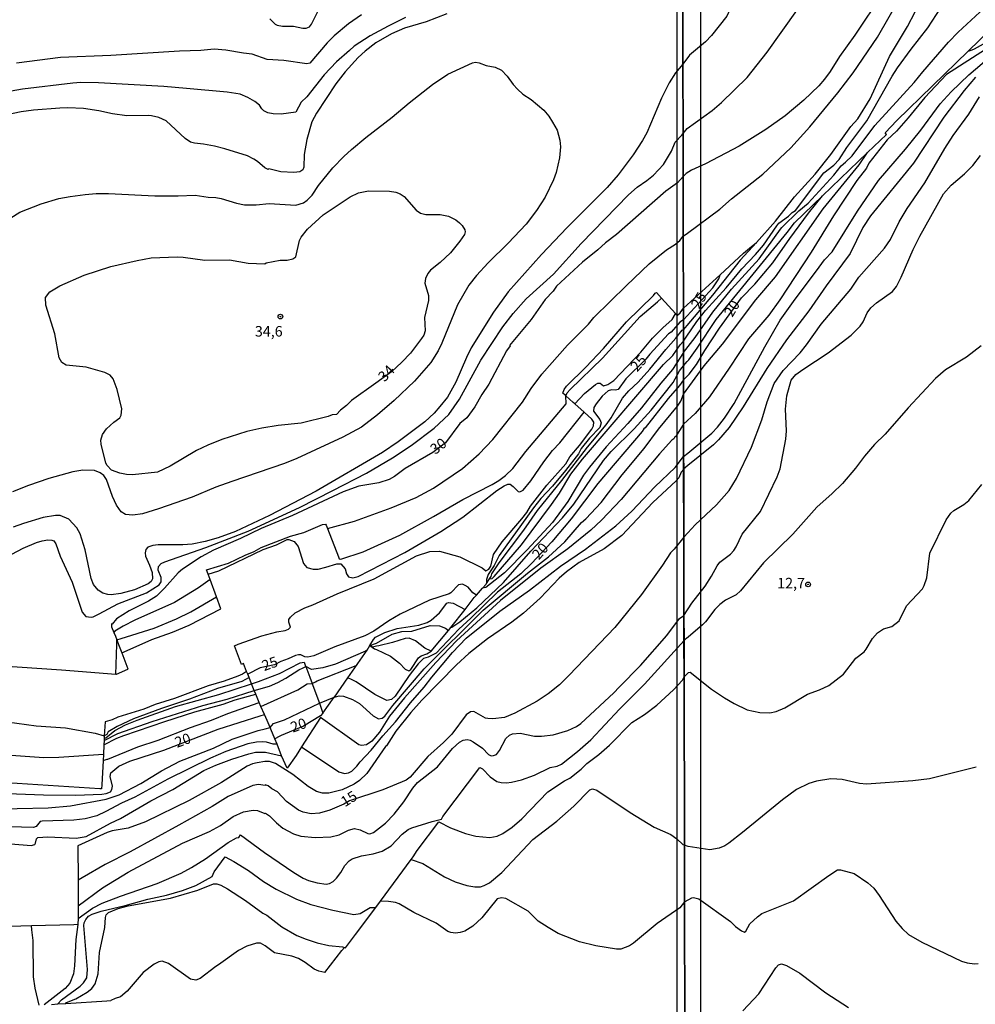
# Model space of a CAD drawing. Extents: x 175877 to 180712, y 1674269 to 1679822.
# Drawn here: x 178139 to 178366, y 1676046 to 1676281 of the extents above; entities that cross this region are included whole.
import ezdxf
from ezdxf.enums import TextEntityAlignment as Align

# ---------------------------------------------------------------- set-up
doc = ezdxf.new("R2010")
doc.units = 0
doc.header["$MEASUREMENT"] = 0
doc.layers.get('0').update_dxf_attribs({"linetype": 'CONTINUOUS'})
for name, color, linetype in [('IMAGEM', 7, 'CONTINUOUS'), ('V-CURVA_DE_NIVEL', 4, 'CONTINUOUS'), ('V-CURVA_MESTRA', 1, 'CONTINUOUS'), ('V-PONTO_DE_APARELHO', 6, 'CONTINUOUS'), ('V-TEXTO_DE_ALTIMETRIA', 2, 'CONTINUOUS'), ('X-LIMITE_5000', 6, 'CONTINUOUS')]:
    doc.layers.add(name, color=color, linetype=linetype)
picture_1 = doc.add_image_def('image1.jpg', size_in_pixel=(4028, 4626))
picture_2 = doc.add_image_def('image4.jpg', size_in_pixel=(4026, 4626))

# ---------------------------------------------------------------- blocks, each defined once
blk = doc.blocks.new('805')
at = {"color": 0, "linetype": 'ByBlock', "lineweight": -2}
for radius in [0.562, 0.0806]:
    blk.add_circle((0, 0), radius, dxfattribs=at)

msp = doc.modelspace()

# ---------------------------------------------------------------- linework, layer by layer
at = {"layer": 'V-CURVA_DE_NIVEL'}
for points in [[(178314.15, 1676227.45), (178318.71, 1676232.49), (178323.17, 1676238.33), (178328.1, 1676243.72), (178331.86, 1676248.41), (178336.63, 1676255.1), (178338.26, 1676256.92), (178341.2, 1676261.63), (178345.85, 1676271.74), (178350.1, 1676278.91), (178351.94, 1676282.36), (178353.44, 1676285.58), (178360.21, 1676302.09), (178362.47, 1676308.52), (178364.03, 1676314.21), (178367.47, 1676322.82)], [(178296.73, 1676201.17), (178299.5, 1676204.74), (178303.75, 1676210.81), (178308.22, 1676216.25), (178314.76, 1676223.48), (178319.87, 1676230.59), (178320.18, 1676231.02), (178324.25, 1676234.98), (178326.44, 1676236.8), (178332.56, 1676243.49), (178334.29, 1676245.72), (178335.39, 1676246.54), (178336.94, 1676248.08), (178342.39, 1676255.32), (178351.73, 1676265.52), (178353.77, 1676268.13), (178359.94, 1676275.2), (178362.25, 1676277.53), (178373.57, 1676288.08), (178378.72, 1676293.54), (178392.21, 1676306.72), (178399.05, 1676313.05), (178400.08, 1676313.99)], [(178296.53, 1676302.06), (178296.89, 1676301.98), (178298.01, 1676301.05), (178299.8, 1676298.73), (178303.43, 1676296.12), (178307.2, 1676292.93), (178308.34, 1676291.05), (178308.61, 1676290.08), (178308.73, 1676288.24), (178308.23, 1676284.02), (178307.07, 1676281.34), (178303.44, 1676276.72), (178301.95, 1676275.25), (178298.2, 1676272.03), (178296.6, 1676269.93)], [(178296.73, 1676203.86), (178297.41, 1676204.87), (178299.91, 1676208.57), (178301.98, 1676211.22), (178306.93, 1676216.59), (178310.64, 1676221.16), (178313.92, 1676224.56), (178315.78, 1676226.81), (178319, 1676231.35), (178319.47, 1676232), (178321.78, 1676233.69), (178322.62, 1676234.53), (178323.47, 1676235.04), (178330.23, 1676244.02), (178332.59, 1676245.86), (178333.81, 1676247.16), (178335.69, 1676250.06), (178340.45, 1676256.41), (178346.47, 1676267.07), (178347.73, 1676269.04), (178350.98, 1676273.5), (178354.98, 1676278.58), (178360.14, 1676286.61)], [(178198.17, 1676280.75), (178199.37, 1676279.49), (178199.9, 1676279.18), (178201.14, 1676279), (178203.81, 1676279), (178205.97, 1676278.5), (178206.81, 1676278.52), (178207.61, 1676278.85), (178208.06, 1676279.45), (178210.11, 1676283.57)], [(178240.35, 1676281.94), (178235.43, 1676279.98), (178230.24, 1676278.5), (178227.16, 1676277.18), (178223.4, 1676275.01), (178220.86, 1676273.02), (178219.23, 1676271.51), (178216.12, 1676268.11), (178213.85, 1676265.2), (178209.27, 1676258.25), (178208.17, 1676256.21), (178206.94, 1676251.93), (178206.29, 1676248.41), (178206.27, 1676245.38), (178206.04, 1676244.71), (178205.26, 1676244.23), (178203.86, 1676244.11), (178200.72, 1676244.23), (178197.86, 1676244.94), (178197.75, 1676244.83), (178196.96, 1676245.19), (178195.19, 1676246.71), (178194.31, 1676247.27), (178192.82, 1676248.08), (178187.39, 1676249.76), (178184.96, 1676250.38), (178182.33, 1676250.89), (178180.18, 1676251.07), (178179.26, 1676251.34), (178177.93, 1676252.21), (178173.39, 1676256.39), (178171.65, 1676257.21), (178169.91, 1676257.64), (178169.11, 1676257.68), (178164.07, 1676257.63), (178160.64, 1676258.09), (178157.35, 1676258.82), (178153.7, 1676259.33), (178150.01, 1676259.55), (178148.07, 1676259.45), (178141.82, 1676258.98), (178138.83, 1676258.56), (178133.93, 1676257.54)], [(178230.48, 1676281.02), (178226.31, 1676278.98), (178222.04, 1676276.66), (178218.26, 1676274.18), (178217.09, 1676273.15), (178214.01, 1676270.48), (178211.05, 1676267.41), (178206.95, 1676262.11), (178205.59, 1676260.9), (178204.32, 1676258.49), (178200.82, 1676258.03), (178198.95, 1676258.1), (178197.64, 1676258.3), (178196.7, 1676258.78), (178196.21, 1676259.29), (178195.65, 1676260.17), (178194.55, 1676261.05), (178192.92, 1676261.96), (178191.03, 1676262.74), (178187.99, 1676263.27), (178178.31, 1676264.13), (178172.84, 1676264.59), (178157.28, 1676265.46), (178153.07, 1676265.54), (178151.18, 1676265.39), (178139.19, 1676263.95), (178136.45, 1676263.49)], [(178296.63, 1676253.41), (178297.59, 1676254.57), (178303.61, 1676258.87), (178305.82, 1676260.79), (178311.92, 1676266.75), (178316.66, 1676272.79), (178323.79, 1676282.74)], [(178296.74, 1676198.02), (178297.65, 1676199.03), (178298.01, 1676199.43), (178300.02, 1676202.22), (178304.5, 1676209.09), (178321.47, 1676229.82), (178323.17, 1676232.12), (178329.88, 1676238.53), (178340.64, 1676248.83), (178345.14, 1676253.14), (178344.79, 1676253.52), (178347.63, 1676256.46), (178364.58, 1676273.04), (178365.59, 1676273.37), (178366.09, 1676273.54), (178371.28, 1676276.46)], [(178296.78, 1676176.4), (178297.78, 1676177.22), (178303.51, 1676181.94), (178304.87, 1676183.39), (178306.54, 1676185.56), (178308.83, 1676189.03), (178316.1, 1676202.57), (178319.81, 1676208.86), (178322.94, 1676213.37), (178329.06, 1676221.57), (178330.37, 1676223.24), (178332.18, 1676225.18), (178338.19, 1676234.86), (178343.26, 1676242.18), (178349.63, 1676249.63), (178353.29, 1676254.18), (178357.94, 1676260.46), (178360.51, 1676263.31), (178364.79, 1676267.4), (178373.78, 1676275.09)], [(178368.72, 1676273.38), (178359.4, 1676267.44), (178354.25, 1676262), (178350.33, 1676257.09), (178347.52, 1676253.92), (178345.29, 1676251.92), (178340.94, 1676246.29), (178340.34, 1676245.16), (178338.03, 1676242.16), (178332.5, 1676233.79), (178327.16, 1676225.09), (178319.74, 1676213.73), (178317.08, 1676210.12), (178312.2, 1676204.48), (178307.65, 1676197.42), (178302.93, 1676190.64), (178299.5, 1676186.62), (178296.76, 1676184.1)], [(178134.92, 1676232.31), (178138.53, 1676234.64), (178143.63, 1676236.62), (178147.85, 1676237.87), (178150.52, 1676238.4), (178154.1, 1676238.85), (178156.76, 1676239.07), (178159.69, 1676239.07), (178170.75, 1676238.51), (178176.31, 1676238.56), (178180.32, 1676238.71), (178183.47, 1676238.21), (178185.25, 1676238.16), (178186.57, 1676237.92), (178190.19, 1676236.77), (178192.09, 1676236.4), (178194.86, 1676236.4), (178198, 1676236.72), (178204.36, 1676236.33), (178206.2, 1676236.9), (178207.06, 1676237.49), (178208.19, 1676238.69), (178209.75, 1676240.97), (178213.14, 1676245.18), (178215.77, 1676247.91), (178217.63, 1676249.58), (178220.99, 1676252.43), (178227.33, 1676257.28), (178231.32, 1676260.69), (178236.91, 1676265.11), (178240.57, 1676267.56), (178246.47, 1676270.25), (178247.13, 1676270.41), (178248.01, 1676270.27), (178249.72, 1676269.61), (178251.81, 1676269.24), (178253.38, 1676268.47), (178254.71, 1676267.07), (178256.11, 1676265.1), (178257.19, 1676263.93), (178258.42, 1676262.78), (178260.41, 1676261.5), (178263.42, 1676258.98), (178264.67, 1676257.5), (178265.55, 1676256.12), (178266.65, 1676254.19), (178267.25, 1676251.81), (178267.43, 1676250.18), (178267.22, 1676247.57), (178266.36, 1676244.06), (178265.72, 1676242.37), (178263.74, 1676238.19), (178261.72, 1676235.02), (178259.2, 1676231.81), (178254.91, 1676227.24), (178250.15, 1676222.53), (178247.37, 1676219.51), (178245.61, 1676217.21), (178242.91, 1676212.52), (178239.17, 1676203.39)], [(178296.6, 1676269.93), (178294.8, 1676267.87), (178293.32, 1676265.45), (178291.51, 1676261.81), (178287.98, 1676253.59), (178286.99, 1676251.76), (178284.76, 1676248.31), (178281.14, 1676243.54), (178278.57, 1676240.52), (178269.01, 1676231.02), (178262.87, 1676224.55), (178254.95, 1676215.65), (178251.44, 1676210.77), (178246.15, 1676202.29), (178245.01, 1676200.01), (178242.51, 1676194.13), (178240.46, 1676190.58), (178238.63, 1676188.28), (178237.28, 1676186.73), (178235.05, 1676184.66), (178228.76, 1676179.9), (178224.96, 1676177.38), (178209.22, 1676168.14), (178198.08, 1676162.3), (178189.94, 1676158.54), (178185.85, 1676156.99), (178182.76, 1676156.1), (178179.59, 1676155.53), (178177.41, 1676155.33), (178171.53, 1676155.32), (178170.28, 1676155.2), (178169.04, 1676154.8), (178168.57, 1676154.24), (178168.38, 1676153.4), (178168.52, 1676152.61), (178169.46, 1676150.5), (178170.05, 1676148.73), (178170.15, 1676147.21), (178169.87, 1676146.58), (178169.16, 1676146.02), (178165.86, 1676144.61), (178162.64, 1676143.77), (178160.31, 1676143.46), (178159.5, 1676143.5), (178158.33, 1676143.81), (178157.21, 1676144.56), (178156.14, 1676145.87), (178155.51, 1676147.34), (178154.15, 1676154.13), (178152.92, 1676157.98), (178152.17, 1676159.42), (178150.2, 1676161.49), (178148.18, 1676162.32), (178147.02, 1676162.33), (178144.13, 1676161.87), (178139.45, 1676160.41), (178136.98, 1676159.52)], [(178366.31, 1676266.81), (178363.64, 1676263.64), (178358.81, 1676257.32), (178351.57, 1676246.36), (178341.34, 1676233.8), (178339.53, 1676230.98), (178336.49, 1676224.79), (178330.77, 1676217.09), (178326.64, 1676211.09), (178321.29, 1676204.21), (178316.59, 1676197.41), (178310.96, 1676188.22), (178307.61, 1676183.34), (178305.11, 1676180.34), (178303.86, 1676179.15), (178297.79, 1676174.23), (178296.78, 1676173.41)], [(178133.71, 1676151.61), (178139.37, 1676154.51), (178142.55, 1676155.9), (178143.87, 1676156.32), (178145.18, 1676156.56), (178146.21, 1676156.47), (178146.63, 1676156.26), (178147.12, 1676155.61), (178148.15, 1676152.64), (178151, 1676146.44), (178153.4, 1676139.27), (178154.29, 1676138.29), (178155.53, 1676138.09), (178156.05, 1676138.19), (178157.43, 1676138.88), (178161.94, 1676141.31), (178168.71, 1676143.88), (178171.73, 1676145.8), (178172.25, 1676146.56), (178172.27, 1676147.53), (178171.54, 1676149.33), (178171.62, 1676150.2), (178172.23, 1676150.89), (178173.14, 1676151.32), (178182.86, 1676154.67), (178192.97, 1676158.62), (178205.24, 1676164.28), (178213.12, 1676168.3), (178221.14, 1676172.39), (178227.38, 1676176.08), (178231.83, 1676179.06), (178237.32, 1676183.14), (178240.8, 1676186.45), (178243.36, 1676190.05), (178248.41, 1676199.37), (178253.68, 1676207.31), (178256.12, 1676210.52), (178259.26, 1676214), (178265.78, 1676219.83), (178272.33, 1676227.18), (178283.67, 1676238.81), (178285.66, 1676240.63), (178287.99, 1676242.18), (178289.62, 1676243.46), (178291.95, 1676245.98), (178293.85, 1676249.16), (178294.78, 1676251.32), (178296.38, 1676252.97), (178296.63, 1676253.41)], [(178296.75, 1676191.25), (178301.65, 1676197.99), (178306.07, 1676203.15), (178314.02, 1676213.72), (178318.68, 1676219.21), (178330.02, 1676235.46), (178338.64, 1676245.92), (178340.64, 1676248.83)], [(178296.85, 1676138.48), (178298.71, 1676141.42), (178301.92, 1676145.5), (178303.45, 1676147.86), (178304.73, 1676150.37), (178305.43, 1676151.18), (178307.92, 1676153.08), (178308.73, 1676153.98), (178309.3, 1676154.83), (178310.75, 1676157.89), (178315.1, 1676163.32), (178319.08, 1676171.56), (178319.8, 1676173.42), (178321.15, 1676180.54), (178321.29, 1676182.5), (178321.05, 1676187.72), (178321.37, 1676190.88), (178322.37, 1676194.61), (178323.52, 1676195.91), (178325.2, 1676197.17), (178331.26, 1676201.13), (178336.69, 1676205.36), (178338.85, 1676207.48), (178339.54, 1676208.5), (178340.52, 1676210.62), (178341.42, 1676211.84), (178342.76, 1676213), (178346.57, 1676215.77), (178347.55, 1676216.95), (178348.66, 1676219.16), (178351.46, 1676225.71), (178353.07, 1676228.95), (178358.68, 1676239.05), (178360.54, 1676241.08), (178363.7, 1676243.75), (178365.74, 1676245.74), (178367.5, 1676248.14)], [(178183.39, 1676179.1), (178180.65, 1676177.82), (178174.41, 1676174.13), (178171.34, 1676172.7), (178165.39, 1676172.06), (178163.94, 1676172.09), (178162.4, 1676172.41), (178160.41, 1676173.14), (178159.37, 1676174.22), (178159.08, 1676174.77), (178157.91, 1676179.36), (178157.85, 1676180.3), (178158.25, 1676181.62), (178159.21, 1676182.98), (178160.97, 1676184.6), (178162.36, 1676185.6), (178162.7, 1676186.22), (178162.83, 1676187.76), (178161.77, 1676192.39), (178160.79, 1676194.88), (178160.08, 1676195.79), (178158.84, 1676196.46), (178154.39, 1676197.69), (178149.6, 1676198.2), (178148.58, 1676198.8), (178147.92, 1676199.94), (178146.9, 1676205.62), (178144.73, 1676212.47), (178144.65, 1676214.29), (178145.68, 1676215.64), (178148.05, 1676217.11), (178153.84, 1676219.61), (178160.24, 1676221.7), (178166.54, 1676223.16), (178169.87, 1676223.76), (178176.01, 1676223.99), (178177.51, 1676223.92), (178182.61, 1676223.19), (178188.54, 1676223.24), (178192.99, 1676222.48), (178196.92, 1676222.32), (178197.27, 1676222.55), (178200.61, 1676223.17), (178202.26, 1676223.18), (178203.63, 1676223.5), (178204.33, 1676224.03), (178205.17, 1676227.88), (178205.62, 1676228.71), (178207.12, 1676230.62), (178210.85, 1676234.04), (178217.27, 1676238.33), (178219.3, 1676239.24), (178221.67, 1676239.69), (178226.68, 1676239.66), (178228.14, 1676239.44), (178229.23, 1676239.02), (178230.17, 1676238.4), (178233, 1676235.12), (178234.05, 1676234.44), (178235.31, 1676234.09), (178238.73, 1676234.07), (178240.7, 1676233.72), (178242.46, 1676232.85), (178243.37, 1676232.13), (178244, 1676231.5), (178244.58, 1676230.43), (178244.66, 1676229.92), (178244.53, 1676229.35), (178243.46, 1676227.7), (178241.18, 1676224.96), (178238.77, 1676222.63), (178236.47, 1676220.78), (178235.81, 1676220), (178235.23, 1676218.85), (178235.07, 1676217.69), (178235.97, 1676214.74), (178235.95, 1676213.57), (178235.04, 1676209.51), (178235.15, 1676206.35), (178234.82, 1676205.36), (178234.32, 1676204.51), (178231.67, 1676201.03), (178229.6, 1676198.86), (178227.12, 1676196.57), (178223.38, 1676193.91), (178217.6, 1676189.73), (178216.38, 1676188.54), (178214.95, 1676187.46), (178214, 1676186.4), (178213.03, 1676186.32), (178212.07, 1676185.95), (178205.58, 1676184.37), (178200.16, 1676183.81), (178196.21, 1676183.15), (178192.67, 1676182.35), (178186.73, 1676180.47), (178183.39, 1676179.1)], [(178211.89, 1676159.2), (178218.35, 1676161), (178227.04, 1676164.19), (178233.01, 1676166.59), (178237.16, 1676168.85), (178244.1, 1676173.56), (178248.01, 1676177.03), (178251.31, 1676180.43), (178258.4, 1676189.38), (178260.4, 1676192.58), (178262.95, 1676196), (178269.06, 1676202.9), (178274.07, 1676207.92), (178275.4, 1676209.5), (178283.16, 1676217.2), (178288.58, 1676222.33), (178292.73, 1676225.67), (178294.86, 1676227.02), (178295.88, 1676227.92), (178296.68, 1676228.91)], [(178296.71, 1676211.74), (178305.47, 1676219.74), (178311.06, 1676224.85), (178312.49, 1676226.06), (178314.15, 1676227.45), (178310.29, 1676223.2), (178303.67, 1676214.82), (178297.57, 1676207.65), (178296.72, 1676206.65)], [(178268.7, 1676190.87), (178268.76, 1676190.99), (178269.04, 1676191.54), (178269.74, 1676192.39), (178277.42, 1676199.81), (178286.4, 1676209.77), (178290.51, 1676213.28), (178291.52, 1676214.15)], [(178291.52, 1676214.15), (178294.81, 1676210.45), (178294.86, 1676210.42)], [(178270.8, 1676188.99), (178273.12, 1676191.39), (178275.79, 1676193.59), (178276.33, 1676193.86), (178276.9, 1676193.85), (178277.71, 1676193.24), (178278.73, 1676193.6), (178280.11, 1676194.48), (178286.58, 1676201.23), (178289.38, 1676204.62), (178291.81, 1676207.08), (178294.08, 1676209.09), (178294.86, 1676210.42)], [(178294.86, 1676210.42), (178295.32, 1676210.08), (178295.95, 1676210.62), (178296.71, 1676211.74)], [(178250.51, 1676147.25), (178250.86, 1676147.79), (178251.04, 1676148.46), (178252.83, 1676151.06), (178258.65, 1676158.87), (178261.91, 1676163.55), (178267.76, 1676170.68), (178273.89, 1676178.64), (178278.34, 1676183.94), (178279.52, 1676185.65), (178282.24, 1676190.3), (178283.73, 1676192.09), (178285.9, 1676194.11), (178288.74, 1676197.18), (178292.52, 1676201.91), (178294.92, 1676204.58), (178296.43, 1676206.53), (178296.72, 1676206.65)], [(178239.17, 1676203.39), (178238.29, 1676201.62), (178236.52, 1676198.77), (178232.61, 1676194.33), (178227.81, 1676189.72), (178223.83, 1676186.33), (178219.95, 1676183.42), (178215.57, 1676180.99), (178209.03, 1676177.97), (178204.61, 1676175.9), (178201.66, 1676174.73), (178189.05, 1676170.46), (178185.25, 1676169.09), (178179.59, 1676166.73), (178171.59, 1676163.96), (178167.79, 1676162.71), (178165.49, 1676162.4), (178163.7, 1676162.57), (178162.71, 1676163.22), (178161.62, 1676164.77), (178160.67, 1676166.84), (178159.24, 1676170.92), (178158.6, 1676171.87), (178157.73, 1676172.54), (178156.36, 1676173.08), (178153.56, 1676173.13), (178151.18, 1676172.78), (178145.46, 1676171.17), (178140.58, 1676169.52)], [(178250.51, 1676147.25), (178251.11, 1676147.35), (178251.65, 1676147.81), (178258.12, 1676155.32), (178265.27, 1676164.95), (178267.17, 1676167.65), (178269.9, 1676172.15), (178272.64, 1676175.74), (178292, 1676198.32), (178294.18, 1676200.48), (178295.92, 1676203.05), (178296.73, 1676203.86)], [(178296.73, 1676201.17), (178294.14, 1676197.16), (178291.35, 1676193.89), (178286.71, 1676187.97), (178283.49, 1676184.28), (178278.29, 1676178.71), (178274.32, 1676173.87), (178272.9, 1676171.91), (178269.17, 1676165.67), (178265.48, 1676160.67), (178259.46, 1676154.17), (178254.07, 1676148.67), (178249.63, 1676145.18), (178248.85, 1676145.04)], [(178367.71, 1676202.74), (178364.17, 1676200.06), (178359.22, 1676197.05), (178356.85, 1676195.01), (178350.32, 1676188), (178344.78, 1676181.75), (178342.3, 1676179.27), (178339.87, 1676176.5), (178337.74, 1676173.61), (178334.62, 1676170), (178332.19, 1676167.56), (178328.55, 1676164.31), (178322.82, 1676157.88), (178315.83, 1676151.09), (178310.32, 1676144.35), (178309.32, 1676143.44), (178306.72, 1676142.14), (178305.41, 1676141.15), (178304.21, 1676139.96), (178302.01, 1676136.99), (178301.3, 1676136.26), (178297.87, 1676133.36), (178296.86, 1676132.5)], [(178211.89, 1676159.2), (178214.48, 1676152.46), (178214.68, 1676152.02), (178215.05, 1676151.95), (178220.39, 1676153.65), (178229.16, 1676157.67), (178237.12, 1676162.06), (178244.15, 1676166.17), (178251.11, 1676169.76), (178252.72, 1676170.68), (178254.31, 1676171.83), (178256.08, 1676173.57), (178259.19, 1676177.62), (178268.75, 1676188.99), (178268.7, 1676190.87)], [(178213.52, 1676119.03), (178214.63, 1676119.34), (178215.66, 1676119.24), (178217.84, 1676118.5), (178219.55, 1676117.48), (178222.74, 1676114.57), (178224.05, 1676113.84), (178224.94, 1676114.03), (178225.53, 1676114.53), (178227.46, 1676117.06), (178234.91, 1676125.8), (178248.97, 1676139.75), (178259.58, 1676148.55), (178264.6, 1676152.5), (178268.46, 1676156.05), (178272.44, 1676160.63), (178273.5, 1676161.53), (178277.11, 1676165.46), (178282.1, 1676171.99), (178287.4, 1676178.32), (178290.8, 1676182.94), (178295.33, 1676188.4), (178296.09, 1676189.59), (178296.75, 1676191.25)], [(178162.82, 1676129.58), (178164.16, 1676130.18), (178169.99, 1676132.78), (178174.92, 1676134.53), (178178.94, 1676136.23), (178186.46, 1676140.05), (178185.42, 1676142.97), (178183.94, 1676147.09), (178183.47, 1676148.33), (178185.98, 1676149.14), (178196.51, 1676154.2), (178199.76, 1676155.34), (178202.29, 1676156.63), (178202.68, 1676156.65), (178203.94, 1676156.12), (178204.92, 1676154.95), (178206.15, 1676150.9), (178206.95, 1676149.93), (178208.49, 1676149.56), (178209.62, 1676149.58), (178211.52, 1676149.98), (178214.11, 1676150.81), (178215.04, 1676150.84), (178216.12, 1676149.64), (178216.41, 1676148.41), (178216.85, 1676147.74), (178217.95, 1676147.46), (178219.19, 1676147.77), (178230.29, 1676153.55), (178238.93, 1676158.53), (178244.17, 1676161.96), (178252.23, 1676168.33), (178254, 1676169.41), (178254.88, 1676169.78), (178255.44, 1676169.77), (178256.17, 1676169.27), (178257.35, 1676168.08), (178257.69, 1676167.97), (178258.5, 1676168.37), (178260.35, 1676170.59), (178263.47, 1676175.14), (178265.51, 1676177.8), (178267.23, 1676179.68), (178273.07, 1676186.95)], [(178296.76, 1676184.1), (178294.84, 1676181.07), (178294.67, 1676181.09), (178294.45, 1676180.63), (178293.99, 1676180.32), (178291.05, 1676177), (178281.87, 1676166.11), (178277.19, 1676161.2), (178274.64, 1676158.84), (178269.21, 1676154.4), (178262.75, 1676149.77), (178253.16, 1676142.08), (178242.62, 1676132.43), (178237.7, 1676127.32), (178230.22, 1676118.85), (178226.69, 1676114.5), (178224.28, 1676110.7), (178222.42, 1676108.51), (178221.2, 1676107.68), (178219.99, 1676107.52), (178219.35, 1676107.7), (178210.24, 1676114.18), (178205.69, 1676107.17)], [(178205.69, 1676107.17), (178214.6, 1676101.22), (178215.97, 1676100.8), (178216.89, 1676101.02), (178217.65, 1676101.42), (178218.91, 1676102.55), (178219.68, 1676103.58), (178222.31, 1676106.37), (178225.07, 1676109.84), (178228.12, 1676113.16), (178231.67, 1676117.71), (178234.89, 1676121.4), (178236.72, 1676123.8), (178241.67, 1676129.66), (178244.94, 1676133.11), (178252.97, 1676139.52), (178260, 1676144.57), (178267.44, 1676150.26), (178273.39, 1676154.29), (178280.6, 1676159.85), (178284.44, 1676163.33), (178289.87, 1676169.14), (178294.77, 1676173.75), (178296.78, 1676176.4)], [(178296.79, 1676173.41), (178296.18, 1676172.67), (178295.66, 1676171.3), (178295.02, 1676170.61), (178289.41, 1676165.4), (178282.01, 1676157.58), (178277.85, 1676154.39), (178271.84, 1676151.15), (178268.85, 1676148.91), (178267.14, 1676147.39), (178262.54, 1676142.59), (178258.63, 1676139.03), (178255.86, 1676136.93), (178250, 1676132.91), (178245.59, 1676129.4), (178242.62, 1676126.74), (178234.34, 1676118.28), (178231.71, 1676115.39), (178228.17, 1676110.9), (178225.95, 1676107.39), (178225.74, 1676107.27), (178221.27, 1676100.83), (178219.5, 1676099.16), (178218.23, 1676098.32), (178215.35, 1676096.96), (178212.21, 1676096.14), (178210.68, 1676096.18), (178209.29, 1676096.56), (178207.24, 1676097.73), (178203.63, 1676100.58), (178199.5, 1676103.21), (178198.02, 1676103.69), (178196.98, 1676103.69), (178195.12, 1676103.36), (178194.02, 1676103.1), (178192.74, 1676102.55), (178186.61, 1676098.68), (178178.9, 1676094.37), (178168.53, 1676089.31), (178164.4, 1676087.8), (178160.53, 1676087.14), (178159.36, 1676086.77), (178152.34, 1676083.6), (178152.41, 1676075.37)], [(178140.58, 1676169.52), (178136.76, 1676167.96)], [(178296.88, 1676123.86), (178297.94, 1676124.92), (178298.32, 1676124.97), (178303.45, 1676120.97), (178306.54, 1676118.85), (178308.85, 1676117.48), (178311.88, 1676116.04), (178314.97, 1676115.35), (178317.35, 1676115.31), (178318.86, 1676115.6), (178320.87, 1676116.51), (178326.29, 1676119.75), (178329.19, 1676120.81), (178331.42, 1676121.83), (178334.91, 1676124.48), (178337.85, 1676128.33), (178339.78, 1676129.84), (178340.32, 1676130.46), (178341.79, 1676133.04), (178342.99, 1676134.4), (178344.4, 1676135.31), (178346.44, 1676135.84), (178348.13, 1676137.22), (178349.92, 1676140.82), (178353.71, 1676144.89), (178354.15, 1676145.63), (178354.71, 1676147.46), (178355.43, 1676153.38), (178359.38, 1676161.34), (178360.5, 1676162.86), (178361.2, 1676163.49), (178363.6, 1676164.98), (178364.77, 1676165.92), (178367.87, 1676169.7)], [(178183.47, 1676148.33), (178183.07, 1676149.42), (178188.32, 1676150.95), (178192.28, 1676152.89), (178194.39, 1676153.73), (178196.08, 1676154.68), (178203.1, 1676157.38), (178206.22, 1676158.26), (178210.68, 1676160.18), (178211.41, 1676160.3), (178211.57, 1676160.05), (178211.89, 1676159.2)], [(178183.94, 1676147.09), (178181.16, 1676145.09), (178175.43, 1676141.58), (178165.98, 1676137.35), (178163.19, 1676135.98), (178161.18, 1676134.73), (178160.97, 1676134.44)], [(178248.85, 1676145.04), (178249.68, 1676146), (178249.75, 1676146.11), (178250.51, 1676147.25)], [(178241.32, 1676135.67), (178244.71, 1676139.95), (178246.86, 1676142.75), (178247.37, 1676143.34), (178248.85, 1676145.04)], [(178161.65, 1676132.66), (178162.66, 1676132.98), (178170.57, 1676135.46), (178175.9, 1676137.69), (178179.32, 1676139.39), (178185.42, 1676142.97)], [(178221.98, 1676131.34), (178222.86, 1676132.8), (178223.35, 1676133.3), (178225.54, 1676134.44), (178228.47, 1676135.41), (178233.62, 1676136.19), (178235.66, 1676136.82), (178236.58, 1676137.38), (178238.58, 1676139.17), (178240.32, 1676141.45), (178240.76, 1676141.61), (178241.87, 1676141.45), (178244.71, 1676139.95)], [(178152.46, 1676069.32), (178158.24, 1676073.61), (178164.38, 1676077.29), (178177.34, 1676084.2), (178183.76, 1676086.99), (178186.39, 1676088.45), (178189.38, 1676090.61), (178191.87, 1676091.71), (178194.13, 1676092.09), (178195.17, 1676092.01), (178196.94, 1676091.28), (178197.07, 1676091.38), (178198.08, 1676090.74), (178199.7, 1676089.07), (178201.23, 1676087.81), (178203.77, 1676086.48), (178205.53, 1676085.93), (178208.92, 1676085.61), (178212.69, 1676085.75), (178214.7, 1676086.19), (178216.92, 1676087.29), (178218.31, 1676087.69), (178219.64, 1676087.43), (178221.53, 1676086.53), (178221.96, 1676086.46), (178222.88, 1676086.75), (178225.73, 1676089), (178227.78, 1676091.15), (178230.07, 1676094.06), (178232.19, 1676097.35), (178233.33, 1676098.71), (178238.07, 1676102.39), (178241.69, 1676106.77), (178243.38, 1676108.34), (178244.22, 1676108.74), (178245.15, 1676108.95), (178245.86, 1676108.77), (178246.63, 1676108.41), (178248.84, 1676106.88), (178250.27, 1676105.36), (178250.93, 1676105.08), (178251.44, 1676105.14), (178252.14, 1676105.4), (178252.92, 1676106.3), (178254.42, 1676109.16), (178255.29, 1676109.95), (178256.01, 1676110.28), (178257.8, 1676110.42), (178261.19, 1676109.73), (178262.91, 1676109.73), (178265.65, 1676110.09), (178269.16, 1676111.08), (178271.25, 1676112.05), (178272.3, 1676112.73), (178280.17, 1676120.03), (178281.37, 1676121.44), (178286.47, 1676126.54), (178292.75, 1676133.74), (178295.78, 1676137.78), (178296.85, 1676138.47)], [(178221.98, 1676131.34), (178223.6, 1676131.89), (178227.26, 1676134.01), (178229.58, 1676134.68), (178231.99, 1676134.8), (178236.37, 1676136.1), (178238.58, 1676136), (178240.01, 1676135.44), (178240.75, 1676134.95)], [(178160.97, 1676134.44), (178160.97, 1676134.43), (178161.31, 1676133.55), (178161.65, 1676132.66)], [(178152.44, 1676066.28), (178155.85, 1676068.71), (178158.15, 1676069.93), (178162.53, 1676071.63), (178171.26, 1676074.61), (178177, 1676077.09), (178179.46, 1676078.41), (178182.79, 1676080.53), (178188.21, 1676084.4), (178190.19, 1676085.46), (178190.71, 1676085.59), (178191.15, 1676086.23), (178196.9, 1676082.03), (178203.88, 1676077.22), (178206.09, 1676075.9), (178207.32, 1676075.33), (178209.44, 1676074.77), (178211.55, 1676074.48), (178212.36, 1676074.61), (178213.23, 1676075.11), (178214, 1676075.86), (178215.09, 1676077.26), (178216.04, 1676078.92), (178217.07, 1676080.02), (178217.76, 1676080.49), (178219.99, 1676081.19), (178222.77, 1676081.66), (178224.92, 1676082.28), (178227.04, 1676083.56), (178229.69, 1676086.41), (178231.13, 1676087.5), (178232.01, 1676087.91), (178236.83, 1676089.42), (178239.09, 1676089.93), (178239.4, 1676090.61), (178248.16, 1676102.24), (178248.82, 1676101.93), (178250.63, 1676100.05), (178252.23, 1676098.94), (178253.3, 1676098.66), (178254.58, 1676098.63), (178255.75, 1676098.75), (178258.13, 1676099.36), (178261.23, 1676100.47), (178264.96, 1676102.3), (178266.64, 1676102.55), (178267.7, 1676103.03), (178271.5, 1676106.04), (178274.65, 1676108.86), (178281.48, 1676116.2), (178287.47, 1676122.11), (178296.87, 1676132.5)], [(178161.44, 1676124.42), (178161.63, 1676131.55), (178161.65, 1676132.66)], [(178161.65, 1676132.66), (178162.07, 1676131.55), (178162.82, 1676129.58)], [(178162.82, 1676129.58), (178164.25, 1676125.82), (178164.2, 1676125.6), (178161.47, 1676124.42), (178161.44, 1676124.42)], [(178161.44, 1676124.42), (178148.51, 1676125.49), (178114.36, 1676127.74), (178112.98, 1676127.66), (178111.56, 1676127.16), (178110.71, 1676127.15)], [(178193.78, 1676122.21), (178195.45, 1676122.75), (178200.45, 1676124.65), (178205.36, 1676127.18), (178206.31, 1676127.37), (178206.65, 1676126.45), (178206.69, 1676126.35)], [(178194.43, 1676120.61), (178198.04, 1676121.68), (178200.05, 1676122.53), (178201.98, 1676123.56), (178205.02, 1676125.58), (178206.05, 1676126.05), (178206.69, 1676126.35)], [(178208.24, 1676122.25), (178209.02, 1676122.69), (178209.45, 1676122.94), (178218.71, 1676126.61), (178218.92, 1676126.81)], [(178192.59, 1676125.13), (178191.65, 1676124.51), (178190.48, 1676124), (178187.22, 1676122.83), (178183.44, 1676121.73), (178175.43, 1676118.7), (178170.83, 1676117.29), (178168.09, 1676116.14), (178161.92, 1676114.28), (178160.57, 1676113.65), (178158.87, 1676113.16), (178158.66, 1676109.85), (178158.64, 1676109.27), (178158.61, 1676108.68), (178158.56, 1676107.63), (178158.45, 1676105.33), (178158.38, 1676103.95), (178158.1, 1676098.12), (178158.01, 1676097.18), (178157.65, 1676097.18), (178125.48, 1676099.23)], [(178231.8, 1676080.33), (178232.3, 1676081), (178233.25, 1676082.47), (178238.46, 1676089.33), (178241.21, 1676087.91), (178244.79, 1676086.54), (178247.24, 1676085.93), (178250.57, 1676085.55), (178252.35, 1676085.86), (178253.71, 1676086.5), (178255.93, 1676088.03), (178258.22, 1676089.99), (178264.37, 1676096.45), (178268.37, 1676099.06), (178269.62, 1676099.69), (178272.35, 1676101.83), (178273.67, 1676103.23), (178276.54, 1676105.37), (178279.07, 1676107.57), (178284.43, 1676113), (178287.46, 1676114.9), (178290.39, 1676117.09), (178294.38, 1676120.76), (178296.47, 1676123.08), (178296.88, 1676123.87)], [(178086.5, 1676121.04), (178087.46, 1676120.4), (178093.54, 1676120.49), (178097.55, 1676120.2), (178098.08, 1676119.96), (178098.25, 1676119.69), (178098.25, 1676117.69), (178098.47, 1676117.3), (178099.44, 1676116.76), (178100.84, 1676116.41), (178118.45, 1676114.51), (178135.51, 1676113.13), (178142.45, 1676112.23), (178149.39, 1676111.74), (178156.47, 1676110.41), (178158.66, 1676109.85)], [(178158.64, 1676109.27), (178159.03, 1676109.32), (178161.18, 1676111.08), (178163.7, 1676112.42), (178166.52, 1676113.55), (178175.65, 1676116.84), (178185.95, 1676119.65), (178193.78, 1676122.21)], [(178196.01, 1676116.82), (178204.82, 1676120.78), (178207.02, 1676122.17), (178208.24, 1676122.25)], [(178158.56, 1676107.63), (178161.69, 1676109.24), (178163.3, 1676109.9), (178173.09, 1676113.26), (178180.25, 1676115.52), (178186.99, 1676117.36), (178189.86, 1676118.39), (178194.78, 1676119.76)], [(178158.61, 1676108.68), (178161.91, 1676110.37), (178170.06, 1676113.24), (178182.19, 1676117.02), (178187.99, 1676118.55), (178194.43, 1676120.61)], [(178158.38, 1676103.95), (178159.4, 1676104.22), (178159.5, 1676104.25), (178166.68, 1676107.16), (178171.54, 1676108.76), (178179.19, 1676111.83), (178184.23, 1676113.58), (178188.1, 1676115.16), (178195.58, 1676117.79)], [(178205.69, 1676107.17), (178204.38, 1676105.14), (178202.23, 1676102.12), (178200.92, 1676105.07), (178199.87, 1676107.82), (178199.35, 1676109.1), (178198.39, 1676111.44), (178198.25, 1676111.78), (178199.05, 1676112.77), (178201.66, 1676113.62), (178210, 1676117.57)], [(178112.32, 1676093.12), (178118.34, 1676092.91), (178124.11, 1676092.49), (178130.43, 1676092.31), (178145.29, 1676092.63), (178150.63, 1676093.11), (178159.14, 1676094.74), (178162.2, 1676095.74), (178167.37, 1676098.41), (178172.32, 1676101.44), (178176.68, 1676103.78), (178184.71, 1676106.86), (178189.13, 1676108.98), (178195.32, 1676111.1), (178197.05, 1676111.5), (178198.25, 1676111.78)], [(178199.87, 1676107.82), (178198.92, 1676107.81), (178197.31, 1676108.29), (178196.29, 1676108.36), (178194.97, 1676108.29), (178192.93, 1676107.87), (178187.63, 1676106.04), (178184.01, 1676104.45), (178173.82, 1676099.45), (178165.99, 1676095.21), (178162.79, 1676093.75), (178159.06, 1676091.74), (178156.87, 1676090.76), (178154.13, 1676090.02), (178151.39, 1676089.68), (178143.83, 1676089.48), (178143.39, 1676089.4), (178142.46, 1676088.2), (178141.82, 1676088), (178130.35, 1676088.27), (178117.17, 1676088.93), (178112.08, 1676088.95)], [(178127.54, 1676084.82), (178141.24, 1676083.69), (178142.08, 1676083.94), (178142.3, 1676084.26), (178142.48, 1676085.28), (178142.83, 1676085.61), (178145.22, 1676085.77), (178151.98, 1676085.4), (178154.39, 1676085.81), (178160.14, 1676089.02), (178162.52, 1676090.08), (178169.78, 1676094.28), (178175.01, 1676097), (178182.42, 1676101.51), (178185.23, 1676102.81), (178189.07, 1676104.27), (178193.14, 1676105.55), (178194.75, 1676105.88), (178197.13, 1676105.91), (178200.92, 1676105.07)], [(178366.5, 1676102.33), (178355.4, 1676099.6), (178351.44, 1676099.12), (178340.39, 1676098.29), (178338.72, 1676098.42), (178334.59, 1676099.37), (178333.31, 1676099.52), (178331.87, 1676099.57), (178328.46, 1676099.03), (178326.61, 1676098.48), (178323.71, 1676097.01), (178320.31, 1676094.54), (178310.78, 1676086.74), (178307.58, 1676084.23), (178306.58, 1676083.61), (178305.27, 1676083.01), (178303.05, 1676082.62), (178297.89, 1676083.44), (178296.96, 1676083.73)], [(178231.8, 1676080.33), (178234.57, 1676079.4), (178239.75, 1676076.18), (178242.35, 1676075.01), (178245.09, 1676074.14), (178246.99, 1676073.79), (178248.34, 1676073.84), (178249.25, 1676074.1), (178250.46, 1676074.78), (178253.45, 1676077.2), (178260.79, 1676085.11), (178266.54, 1676089.46), (178270.59, 1676093.08), (178274.41, 1676096.91), (178275.06, 1676097.18), (178276.09, 1676096.89), (178283.99, 1676091.56), (178289.72, 1676088.07), (178293.7, 1676086.3), (178295.16, 1676085.24), (178296.55, 1676083.9), (178296.96, 1676083.73)], [(178147.59, 1676045.9), (178148.51, 1676046.87), (178152.93, 1676050.12), (178153.73, 1676050.9), (178154.5, 1676052.15), (178154.66, 1676054.12), (178153.83, 1676064.62), (178153.88, 1676065.23), (178154.25, 1676066.04), (178154.88, 1676066.79), (178155.79, 1676067.32), (178157.96, 1676068), (178163.67, 1676069.35), (178169.07, 1676070.85), (178173.53, 1676071.81), (178177.33, 1676072.93), (178180.47, 1676074.1), (178184.36, 1676076.29), (178184.87, 1676077.39), (178187.49, 1676080.96), (178189.57, 1676079.89), (178193.04, 1676077.72), (178196.66, 1676075.1), (178199.65, 1676073.26), (178204.5, 1676070.86), (178207.87, 1676069.62), (178213.12, 1676068.23), (178218.17, 1676067.21), (178219.7, 1676067.49), (178222.07, 1676068.91), (178222.34, 1676068.91), (178223.38, 1676068.93)], [(178152.41, 1676075.37), (178152.46, 1676069.32), (178152.48, 1676067.39), (178152.44, 1676066.28), (178152.39, 1676064.88), (178152.39, 1676064.83), (178151.86, 1676061.25), (178151.59, 1676055.01), (178151.32, 1676053.07), (178150.45, 1676050.87), (178149.33, 1676049.58), (178144.33, 1676045.69)], [(178126.71, 1676065.52), (178126.92, 1676065.46), (178130.03, 1676064.97), (178133.09, 1676064.22), (178136.24, 1676064.46), (178141.31, 1676064.59)], [(178143.19, 1676045.61), (178142.18, 1676049.68), (178141.78, 1676052.37), (178141.73, 1676061.05), (178141.43, 1676063.56), (178141.31, 1676064.59), (178151.39, 1676064.85), (178152.39, 1676064.88)], [(178211.21, 1676053.39), (178215.3, 1676058.63), (178215.92, 1676059.36)], [(178310.87, 1676044.28), (178314.72, 1676048.29), (178318.74, 1676054.51), (178319.37, 1676055.22), (178320.14, 1676055.5), (178321.27, 1676055.07), (178324.45, 1676053.26), (178330.67, 1676048.58), (178336.04, 1676045.07)]]:
    msp.add_lwpolyline(points, dxfattribs=at)
at = {"layer": 'V-CURVA_DE_NIVEL', "flags": 128}
for points in [[(178296.68, 1676228.91), (178297.68, 1676229.65), (178305.42, 1676235.37), (178308.19, 1676237.79), (178315.66, 1676243.71), (178322.3, 1676249.95), (178326.86, 1676255.01), (178333.56, 1676263.08), (178337.19, 1676267.84), (178343.01, 1676276.35), (178348.58, 1676286.13)], [(178364.58, 1676273.04), (178367.28, 1676275.67), (178369.77, 1676278.11)], [(178198.25, 1676111.78), (178197.51, 1676113.44), (178196.86, 1676114.92), (178196.01, 1676116.82), (178195.58, 1676117.79), (178194.78, 1676119.76), (178194.43, 1676120.61), (178193.78, 1676122.21), (178193.18, 1676123.69), (178192.86, 1676124.48), (178192.59, 1676125.13), (178191.86, 1676127.04), (178191.35, 1676126.81), (178189.7, 1676131.23), (178190.6, 1676131.7), (178196.21, 1676133.64), (178199.79, 1676134.64), (178201.77, 1676134.93), (178202.62, 1676135.23), (178203.06, 1676135.72), (178202.64, 1676136.89), (178202.64, 1676137.51), (178203.04, 1676138.1), (178204.18, 1676139.11), (178206.47, 1676140.33), (178208.41, 1676141.05), (178214.18, 1676143.7), (178223.02, 1676147.26), (178233.12, 1676152.74), (178236.28, 1676153.73), (178238.55, 1676153.87), (178243.41, 1676152.45), (178248.74, 1676149.89), (178249.6, 1676149.16), (178250.34, 1676149.55), (178250.79, 1676150.29), (178251.48, 1676153), (178253.49, 1676156.05), (178258.22, 1676161.55), (178259.37, 1676163.05), (178260.25, 1676164.56), (178264.14, 1676169.58), (178268.66, 1676174.67), (178269.67, 1676176.3), (178271.95, 1676179), (178274.86, 1676182.89), (178275.25, 1676183.73), (178275.34, 1676184.61), (178274.93, 1676185.28), (178273.07, 1676186.95), (178270.8, 1676188.99), (178270.44, 1676189.31), (178268.7, 1676190.87), (178268.57, 1676190.99), (178267.98, 1676191.52), (178268.29, 1676192.37), (178268.88, 1676193.14), (178273.5, 1676197.73), (178277.65, 1676202.17), (178283.14, 1676208.52), (178289.61, 1676214.8), (178289.99, 1676215.32), (178290.31, 1676215.52), (178291.52, 1676214.15)], [(178236.57, 1676129.98), (178235.07, 1676130.68), (178232.89, 1676132.42), (178231.35, 1676133.09), (178230.4, 1676132.98), (178227.41, 1676132.07), (178224.1, 1676131.3), (178223.6, 1676131.19), (178222.59, 1676130.98), (178221.98, 1676131.34), (178223.09, 1676130.59), (178223.6, 1676130.36), (178226.93, 1676128.84), (178229.01, 1676127.12), (178230.37, 1676125.73), (178231.26, 1676125.31), (178231.73, 1676125.62), (178233.58, 1676128.42), (178234.2, 1676128.87), (178235.53, 1676129.33), (178236.57, 1676129.98), (178240.75, 1676134.95), (178241.32, 1676135.67), (178241.55, 1676135.7), (178243.44, 1676136.99), (178247.48, 1676140.36), (178253.87, 1676146.38), (178260.38, 1676153.82), (178267.92, 1676161.81), (178270.58, 1676165.05), (178277.65, 1676175.48), (178279.47, 1676177.56), (178285.01, 1676182.97), (178289.07, 1676187.45), (178294.27, 1676194.07), (178295.8, 1676196.81), (178296.74, 1676198.02)], [(178221.31, 1676130.22), (178220.92, 1676129.97), (178213.82, 1676126.88), (178210.75, 1676126), (178208.05, 1676125.6), (178206.69, 1676126.35), (178207.41, 1676124.45), (178207.65, 1676123.8), (178208.24, 1676122.25), (178208.41, 1676121.8), (178210, 1676117.57), (178213.51, 1676119.02), (178213.52, 1676119.03), (178216.7, 1676123.61), (178218.92, 1676126.81), (178219.15, 1676127.03), (178221.31, 1676130.22), (178221.98, 1676131.34)], [(178210, 1676117.57), (178210.8, 1676115.21), (178210.8, 1676115.2), (178213.51, 1676119.02)], [(178149.5, 1676046.02), (178149.69, 1676046.25), (178151.91, 1676047.14), (178154.63, 1676048.68), (178155.72, 1676049.57), (178156.51, 1676050.72), (178157.22, 1676053.06), (178157.54, 1676058.18), (178158.79, 1676064.13), (178158.93, 1676066.54), (178159.15, 1676067.16), (178159.64, 1676067.66), (178161.95, 1676068.66), (178164.4, 1676069.31), (178174.44, 1676071.14), (178180.94, 1676073), (178184.74, 1676074.54), (178185.47, 1676074.52), (178186.42, 1676074.21), (178188.08, 1676073.32), (178192.32, 1676070.56), (178196.45, 1676067.52), (178197.4, 1676067.03), (178201.01, 1676064.3), (178204.55, 1676062.23), (178206.82, 1676061.31), (178209.45, 1676060.48), (178212.23, 1676059.87), (178215.46, 1676059.53), (178215.92, 1676059.36), (178216.16, 1676059.28), (178218.58, 1676062.44), (178223.38, 1676068.93), (178224.48, 1676070.42), (178231.8, 1676080.33)], [(178146.11, 1676045.8), (178147.59, 1676045.9), (178149.5, 1676046.02), (178159.25, 1676046.65), (178160.27, 1676046.71)]]:
    msp.add_lwpolyline(points, dxfattribs=at)
at = {"layer": 'V-CURVA_MESTRA'}
for points in [[(178344.16, 1676286.78), (178337.61, 1676276.85), (178333.9, 1676271.73), (178331.67, 1676268.15), (178330.39, 1676266.34), (178329.04, 1676264.79), (178325.4, 1676261.37), (178320.94, 1676257.6), (178316.33, 1676254.35), (178310, 1676250.34), (178301.99, 1676246.19), (178298.62, 1676244.63), (178297.38, 1676243.83), (178296.65, 1676243.14)], [(178219.99, 1676281.71), (178216.92, 1676279.55), (178213.48, 1676276.65), (178211.81, 1676275.01), (178207.65, 1676270.17), (178206.95, 1676269.99), (178201.5, 1676270.83), (178197.54, 1676271.03), (178193.95, 1676272.32), (178191.86, 1676272.53), (178187.66, 1676273.29), (178184.85, 1676273.46), (178181.68, 1676273.15), (178176.63, 1676273.01), (178160.2, 1676272.02), (178148.25, 1676271.51), (178137.73, 1676270.19)], [(178296.82, 1676157.16), (178297.74, 1676158.17), (178299.52, 1676160.09), (178304.57, 1676164.84), (178307.61, 1676168.26), (178309.36, 1676171.12), (178312.99, 1676178.62), (178315.41, 1676185.11), (178316.68, 1676189.46), (178318.39, 1676193.83), (178320.54, 1676196.88), (178324.55, 1676201.09), (178326.06, 1676202.99), (178329.55, 1676207.96), (178336.66, 1676216.27), (178338.54, 1676219.15), (178344.63, 1676226.03), (178346.05, 1676228.09), (178348.16, 1676232.33), (178350.03, 1676235.52), (178354.24, 1676241.63), (178359.03, 1676249.82), (178361.01, 1676252.93), (178364.77, 1676258.02), (178367.32, 1676262.17)], [(178296.65, 1676243.14), (178295.3, 1676241.66), (178292.56, 1676239.67), (178280.81, 1676229.28), (178278.14, 1676227.33), (178276.33, 1676225.67), (178272.7, 1676222.75), (178266.44, 1676216.97), (178265.66, 1676215.82), (178263.73, 1676213.84), (178260.45, 1676209.05), (178255.29, 1676202.84), (178255.39, 1676202.75), (178254.53, 1676201.6), (178250.32, 1676193.62), (178248.67, 1676191.15), (178247.03, 1676188.22), (178245.06, 1676185.65), (178243.4, 1676184.28), (178239.99, 1676179.67), (178236.99, 1676177.33), (178230.42, 1676173.5), (178227.84, 1676171.64), (178226.58, 1676170.93), (178224.11, 1676170.12), (178219.33, 1676169.31), (178215.63, 1676167.94), (178203.52, 1676162.31), (178196.1, 1676159.24), (178191.17, 1676156.87), (178184.74, 1676154.09), (178181.78, 1676152.49), (178177.31, 1676149.56), (178176.25, 1676148.63), (178173.05, 1676145), (178171.15, 1676143.14), (178169.22, 1676141.88), (178164.58, 1676139.61), (178161.56, 1676137.67), (178160.56, 1676136.45), (178160.39, 1676136.53), (178160.4, 1676135.83), (178160.97, 1676134.44)], [(178296.74, 1676194.67), (178298.07, 1676196.04), (178299.85, 1676198.32), (178301.79, 1676201.63), (178305.36, 1676206.96), (178310.6, 1676214.21), (178313.74, 1676217.44), (178318.02, 1676222.59), (178322.08, 1676228.38), (178326.54, 1676234.38), (178329.88, 1676238.53)], [(178296.72, 1676208.96), (178297.64, 1676209.97), (178303.74, 1676216.61), (178305.16, 1676218.72), (178305.47, 1676219.74)], [(178296.72, 1676208.96), (178295.89, 1676208.43), (178293.8, 1676206.07), (178293.13, 1676205.6), (178288.7, 1676200.83), (178287.77, 1676199.63), (178283, 1676194.92), (178281.16, 1676192.38), (178280.56, 1676192.24), (178279.55, 1676192.28), (178278.79, 1676192.03), (178277.35, 1676190.8), (178275.95, 1676188.97), (178275.35, 1676188.04), (178275.32, 1676187.18), (178276.78, 1676185.24), (178277.1, 1676184.44), (178276.79, 1676183.3), (178274.36, 1676180.77), (178272.33, 1676178.29), (178271.68, 1676177.07), (178268.65, 1676173.04), (178265.5, 1676169.32), (178262.72, 1676166.4), (178261.01, 1676164.17), (178252.81, 1676152.79), (178251.63, 1676150.42), (178250.18, 1676148.29), (178249.8, 1676147.05), (178249.75, 1676146.11)], [(178296.74, 1676194.67), (178295.8, 1676193.34), (178293.08, 1676190.25), (178287.58, 1676183.22), (178287.25, 1676182.97), (178286.89, 1676182.35), (178276.35, 1676170), (178269.93, 1676161.55), (178265.37, 1676156.02), (178260.49, 1676150.9), (178257.94, 1676148.45), (178252.37, 1676144.07), (178246.08, 1676137.89), (178243.15, 1676135.26), (178237.76, 1676129.55), (178235.9, 1676128.54), (178234.75, 1676128.24), (178233.53, 1676126.98), (178231.38, 1676124.16), (178228.05, 1676119.27), (178227.1, 1676118.44), (178226.02, 1676118.24), (178223.17, 1676119.68), (178218.73, 1676122.72), (178217.73, 1676123.16), (178216.7, 1676123.61)], [(178296.82, 1676157.17), (178294.52, 1676154.28), (178293.65, 1676153.41), (178291.75, 1676150.49), (178286.72, 1676143.48), (178280.35, 1676135.66), (178269.52, 1676124.26), (178267.16, 1676121.97), (178264.46, 1676119.79), (178261.86, 1676118.05), (178256.52, 1676115.23), (178254.04, 1676114.22), (178251.26, 1676113.89), (178250.13, 1676113.95), (178249.58, 1676114.06), (178246.73, 1676115.61), (178246, 1676115.54), (178244.95, 1676114.83), (178241.51, 1676110.17), (178239.56, 1676108.22), (178235.81, 1676104.87), (178231.57, 1676099.93), (178230.61, 1676099.21), (178225.09, 1676096.92), (178217.16, 1676094.35), (178215.78, 1676093.52), (178212.47, 1676092.09), (178209.98, 1676091.39), (178208.01, 1676091.23), (178206.08, 1676091.58), (178205, 1676092.07), (178202.13, 1676094.14), (178199.94, 1676096.46), (178198.62, 1676097.18), (178197.73, 1676097.88), (178197.03, 1676098.1), (178197, 1676097.99), (178195.41, 1676098.24), (178194.09, 1676097.99), (178188.21, 1676095.32), (178184.36, 1676092.96), (178176.42, 1676088.49), (178164.84, 1676082.19), (178158.88, 1676079.18), (178153.42, 1676075.97), (178152.41, 1676075.37)], [(178247.37, 1676143.34), (178246.54, 1676143.91), (178245.41, 1676145.22), (178244.73, 1676145.67), (178244.06, 1676145.95), (178243.11, 1676145.82), (178241.25, 1676143.92), (178240.85, 1676143.7), (178236.17, 1676142.17), (178229.23, 1676138.81), (178226.53, 1676137.22), (178222.91, 1676134.75), (178220.8, 1676133.64), (178213.64, 1676131.05), (178208.6, 1676128.91), (178207.17, 1676128.56), (178206.51, 1676128.65), (178205.56, 1676129.09), (178204.98, 1676129.16), (178204.25, 1676129), (178202.5, 1676128.16), (178200.74, 1676127.57), (178199.22, 1676126.77), (178195.83, 1676126), (178192.86, 1676124.48)], [(178193.18, 1676123.69), (178191.46, 1676122.79), (178185.69, 1676121.11), (178179.01, 1676118.53), (178172.29, 1676116.34), (178165.6, 1676113.89), (178161.77, 1676112.05), (178159.61, 1676110.74), (178159.28, 1676110.11), (178158.66, 1676109.85)], [(178158.45, 1676105.33), (178147.85, 1676104.65), (178144.27, 1676104.58), (178136.49, 1676105.09), (178131.34, 1676105.66), (178124.62, 1676105.55), (178117.42, 1676106.77), (178111.73, 1676107.5), (178101.06, 1676109.64), (178099.49, 1676110.1), (178098.71, 1676110.62), (178098.11, 1676113.22), (178097.66, 1676113.66), (178097.08, 1676113.99), (178093.02, 1676114.5), (178090.5, 1676114.57), (178088.82, 1676114.19), (178088.09, 1676113.35), (178087.65, 1676110.99), (178087.41, 1676110.61), (178087.03, 1676110.39), (178086.79, 1676110.39), (178085.75, 1676110.38)], [(178112.46, 1676095.56), (178113.54, 1676096.38), (178113.87, 1676096.35), (178115.44, 1676096.5), (178126.99, 1676096.4), (178144.16, 1676095.72), (178151.87, 1676095.7), (178158.12, 1676095.92), (178159.1, 1676096.09), (178160.12, 1676096.49), (178160.49, 1676097.04), (178160.64, 1676097.81), (178160.06, 1676100.12), (178160.25, 1676101.01), (178162.17, 1676102.56), (178164.76, 1676103.76), (178172.87, 1676106.37), (178185.86, 1676111.43), (178195.81, 1676114.58), (178196.86, 1676114.92)], [(178210.8, 1676115.21), (178210.18, 1676114.6), (178206.13, 1676112.14), (178200.82, 1676109.9), (178200.37, 1676109.65), (178199.35, 1676109.1)], [(178296.99, 1676070.24), (178297.99, 1676070.79), (178298.72, 1676071.2), (178299.14, 1676071.29), (178300.36, 1676070.97), (178307.98, 1676065.53), (178309.1, 1676064.35), (178310.57, 1676063.34), (178311.28, 1676063.04), (178311.58, 1676063.28), (178312.56, 1676064.96), (178314.37, 1676066.66), (178315.44, 1676067.44), (178323, 1676070.51), (178331.35, 1676076.55), (178333.45, 1676077.83), (178334.18, 1676077.89), (178337.39, 1676077.03), (178340.68, 1676074.77), (178342.11, 1676073.5), (178343.41, 1676071.79), (178347.38, 1676065.66), (178348.83, 1676063.9), (178350.36, 1676062.49), (178353.58, 1676060.64), (178362.99, 1676056.09), (178364.37, 1676055.67), (178366.09, 1676055.48), (178366.98, 1676055.54)], [(178296.99, 1676070.23), (178295.89, 1676068.84), (178290.47, 1676065.04), (178284.84, 1676060.38), (178283.84, 1676059.77), (178281.82, 1676058.99), (178280.8, 1676058.94), (178275.88, 1676059.79), (178271.95, 1676060.7), (178266.88, 1676062.73), (178264.47, 1676064.1), (178262.12, 1676065.67), (178259.73, 1676068.02), (178254.4, 1676071.05), (178253.34, 1676071.19), (178252.32, 1676070.94), (178248.65, 1676066.45), (178246.55, 1676064.46), (178244.61, 1676063.25), (178243.52, 1676062.9), (178242.42, 1676062.77), (178241.32, 1676062.9), (178240.59, 1676063.18), (178237.8, 1676065.15), (178232.48, 1676067.72), (178228.97, 1676069.73), (178228.12, 1676070.05), (178226.42, 1676070.35), (178224.48, 1676070.42)], [(178211.21, 1676053.39), (178209.85, 1676053.68), (178208.7, 1676054.19), (178206.57, 1676055.78), (178204.96, 1676056.75), (178203.41, 1676057.26), (178199.21, 1676058.06), (178197.02, 1676059.78), (178195.9, 1676060.36), (178194.93, 1676060.4), (178192.63, 1676059.67), (178190.66, 1676058.63), (178185.93, 1676055.19), (178185.25, 1676054.85), (178181.53, 1676052), (178180.5, 1676051.56), (178179.24, 1676051.83), (178173.95, 1676055.56), (178172.5, 1676056.1), (178171.67, 1676055.9), (178170.59, 1676055.37), (178167.93, 1676053.39), (178164.1, 1676048.93), (178162.56, 1676047.58), (178161.25, 1676047.17), (178160.27, 1676046.71)]]:
    msp.add_lwpolyline(points, dxfattribs=at)
at = {"layer": 'X-LIMITE_5000'}
msp.add_lwpolyline([(178296.53, 1676302.06), (178296.6, 1676269.93), (178296.63, 1676253.36), (178296.65, 1676243.13), (178296.68, 1676228.91), (178296.71, 1676211.74), (178296.72, 1676208.96), (178296.72, 1676206.65), (178296.73, 1676203.87), (178296.73, 1676201.17), (178296.74, 1676198.02), (178296.74, 1676194.67), (178296.75, 1676191.26), (178296.76, 1676184.1), (178296.78, 1676176.4), (178296.79, 1676173.41), (178296.82, 1676157.17), (178296.85, 1676138.47), (178296.87, 1676132.5), (178296.88, 1676123.87), (178296.96, 1676083.73), (178296.99, 1676070.23), (178297.05, 1676040.2)], dxfattribs=at)
at = {"layer": 'X-LIMITE_5000', "flags": 128}
msp.add_lwpolyline([(178297.05, 1676040.2), (178296.99, 1676070.24), (178296.96, 1676083.73), (178296.88, 1676123.86), (178296.86, 1676132.5), (178296.85, 1676138.48), (178296.82, 1676157.16), (178296.78, 1676173.41), (178296.78, 1676176.4), (178296.76, 1676184.1), (178296.75, 1676191.25), (178296.74, 1676194.67), (178296.74, 1676198.02), (178296.73, 1676201.17), (178296.73, 1676203.86), (178296.72, 1676206.65), (178296.72, 1676208.96), (178296.71, 1676211.74), (178296.68, 1676228.91), (178296.65, 1676243.14), (178296.63, 1676253.41), (178296.6, 1676269.93), (178296.53, 1676302.06)], dxfattribs=at)

# ---------------------------------------------------------------- block references
at = {"layer": 'V-PONTO_DE_APARELHO', "rotation": 1.273030020056711}
msp.add_blockref('805', (178200.65, 1676209.74), dxfattribs=at)
at = {"layer": 'V-PONTO_DE_APARELHO', "xscale": 0.9999989129420916, "yscale": 0.9999989129420916, "rotation": 312.6280596574043}
msp.add_blockref('805', (178326.44, 1676145.91), dxfattribs=at)

# ---------------------------------------------------------------- texts
at = {"layer": 'V-TEXTO_DE_ALTIMETRIA'}
for s, rotation, p in [('25', 59.289, (178300.66, 1676213.46)), ('20', 59.289, (178308.55, 1676211.54)), ('25', 48.5763, (178286.25, 1676198.45)), ('34', 46.0051, (178226.12, 1676196.04)), ('30', 37.4762, (178238.5, 1676178.64)), ('20', 48.5763, (178262.82, 1676153.63)), ('25', 19.8552, (178198.24, 1676126.72)), ('20', 19.8552, (178205.07, 1676112.06)), ('20', 19.8552, (178177.49, 1676108.45)), ('15', 32.0054, (178217.14, 1676094.55))]:
    msp.add_text(s, height=2.5, rotation=rotation, dxfattribs=at).set_placement(p, align=Align.MIDDLE)
for s, p in [('34,6', (178197.88, 1676205.92)), ('12,7', (178322.39, 1676145.89))]:
    msp.add_text(s, height=2.5, dxfattribs=at).set_placement(p, align=Align.MIDDLE)

# ---------------------------------------------------------------- referenced raster images: frames only (the image files are external)
at = {"layer": 'IMAGEM', "linetype": 'Continuous'}
image = msp.add_image(picture_2, insert=(178295.27, 1674274.2), size_in_units=(2416.32, 2776.43), dxfattribs=at)
image.dxf.flags = 7
at = {"layer": 'IMAGEM'}
image = msp.add_image(picture_1, insert=(175883.29, 1674269.2), size_in_units=(2417.5, 2776.4), dxfattribs=at)
image.dxf.flags = 7

doc.saveas('drawing.dxf')
